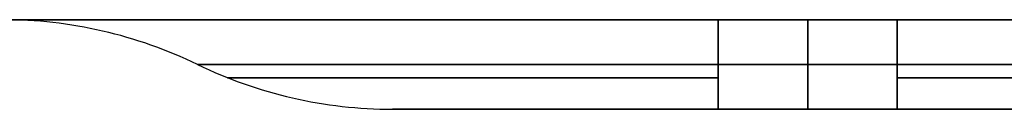
# Model space of a CAD drawing. Units: millimetres. Extents: x -722 to -502, y 373 to 391.
# Drawn here: x -691 to -680, y 390 to 391 of the extents above; entities that cross this region are included whole.
import ezdxf

# ---------------------------------------------------------------- set-up
doc = ezdxf.new("R2010")
doc.units = ezdxf.units.MM
doc.header["$MEASUREMENT"] = 0
doc.layers.add('Cross', color=7, linetype='Continuous', true_color=0x000000)

msp = doc.modelspace()

# ---------------------------------------------------------------- linework, layer by layer
at = {"layer": 'Cross', "color": 7, "true_color": 0xffffff}
for p, q in [((-677.558, 389.909, 220), (-686.84, 389.909, 220)), ((-682.199, 389.909, 16.359), (-682.199, 389.909, 423.641))]:
    msp.add_line(p, q, dxfattribs=at)
for centre, start, end in [((-691.199, 385.909, 20), 64.1581, 90), ((-691.199, 385.909, 420), 64.1581, 90), ((-691.199, 385.909, 220), 64.1581, 90), ((-686.84, 394.909, 20), 244.1581, 270), ((-686.84, 394.909, 420), 244.1581, 270), ((-686.84, 394.909, 220), 244.1581, 270)]:
    msp.add_arc(centre, 5, start, end, dxfattribs=at)
at = {"layer": 'Cross', "color": 7, "true_color": 0xffffff, "extrusion": (-7.00706e-16, 1, -1.22465e-16)}
msp.add_arc((683.199, 20, 390.909), 8, 270, 0, dxfattribs=at)
at = {"layer": 'Cross', "color": 7, "true_color": 0xffffff, "extrusion": (-1.22465e-16, 1, -1.16873e-17)}
msp.add_arc((683.199, 420, 390.909), 8, 0, 90, dxfattribs=at)
at = {"layer": 'Cross', "color": 7, "true_color": 0xffffff, "extrusion": (0, 1, 0)}
for centre, radius, start, end in [((683.199, 20, 390.909), 8, 270, 347.1429), ((683.199, 20, 390.261), 5.484, 270, 0), ((683.199, 420, 390.261), 5.484, 0, 90), ((681.199, 20, 390.261), 5.484, 180, 270), ((681.199, 420, 390.261), 5.484, 90, 180)]:
    msp.add_arc(centre, radius, start, end, dxfattribs=at)
at = {"layer": 'Cross', "color": 7, "true_color": 0xffffff, "extrusion": (1, 2.55795e-14, 1.23887e-14)}
msp.add_arc((385.909, 12, -683.199), 5, 0, 25.8419, dxfattribs=at)
at = {"layer": 'Cross', "color": 7, "true_color": 0xffffff, "extrusion": (1, 1.12317e-14, -1.59317e-14)}
msp.add_arc((385.909, 428, -683.199), 5, 334.1581, 360, dxfattribs=at)
at = {"layer": 'Cross', "color": 7, "true_color": 0xffffff, "extrusion": (1, 0, 0)}
for centre, start, end in [((385.909, 12, -682.199), 0, 25.8419), ((385.909, 428, -682.199), 334.1581, 0), ((394.909, 423.641, -683.199), 154.1581, 180), ((394.909, 16.359, -682.199), 180, 205.8419), ((394.909, 423.641, -682.199), 154.1581, 180), ((394.909, 16.359, -681.199), 180, 205.8419)]:
    msp.add_arc(centre, 5, start, end, dxfattribs=at)
at = {"layer": 'Cross', "color": 7, "true_color": 0xffffff, "extrusion": (1, -1.42109e-14, -1.11499e-14)}
msp.add_arc((385.909, 12, -681.199), 5, 0, 25.8419, dxfattribs=at)
at = {"layer": 'Cross', "color": 7, "true_color": 0xffffff, "extrusion": (-1.22465e-16, 1, 1.14424e-17)}
msp.add_arc((681.199, 20, 390.909), 8, 180, 270, dxfattribs=at)
at = {"layer": 'Cross', "color": 7, "true_color": 0xffffff, "extrusion": (1, 5.68434e-15, 4.62593e-15)}
msp.add_arc((385.909, 428, -681.199), 5, 334.1581, 0, dxfattribs=at)
at = {"layer": 'Cross', "color": 7, "true_color": 0xffffff, "extrusion": (-1.22465e-16, 1, -1.22465e-16)}
msp.add_arc((681.199, 420, 390.909), 8, 90, 180, dxfattribs=at)
at = {"layer": 'Cross', "color": 7, "true_color": 0xffffff, "extrusion": (2.00088e-14, 1, 2.2107e-14)}
msp.add_arc((683.199, 20, 390.409), 5.821, 270, 0, dxfattribs=at)
at = {"layer": 'Cross', "color": 7, "true_color": 0xffffff, "extrusion": (1.94748e-14, 1, -2.04475e-14)}
msp.add_arc((683.199, 420, 390.409), 5.821, 0, 90, dxfattribs=at)
at = {"layer": 'Cross', "color": 7, "true_color": 0xffffff, "extrusion": (1, 4.85612e-17, 6.42012e-15)}
msp.add_arc((394.909, 16.359, -683.199), 5, 180, 205.8419, dxfattribs=at)
at = {"layer": 'Cross', "color": 7, "true_color": 0xffffff, "extrusion": (2.88974e-15, 1, -2.8802e-15)}
msp.add_arc((681.199, 20, 390.409), 5.821, 180, 270, dxfattribs=at)
at = {"layer": 'Cross', "color": 7, "true_color": 0xffffff, "extrusion": (-5.53152e-16, 1, 9.72784e-16)}
msp.add_arc((681.199, 420, 390.409), 5.821, 90, 180, dxfattribs=at)
at = {"layer": 'Cross', "color": 7, "true_color": 0xffffff, "extrusion": (1, 1.7053e-14, 3.81849e-15)}
msp.add_arc((394.909, 423.641, -681.199), 5, 154.1581, 180, dxfattribs=at)
at = {"layer": 'Cross', "color": 7, "true_color": 0xffffff, "extrusion": (7.31794e-16, 1, -6.09828e-17)}
msp.add_arc((683.199, 20, 389.909), 3.641, 270, 0, dxfattribs=at)
at = {"layer": 'Cross', "color": 7, "true_color": 0xffffff, "extrusion": (-1.21966e-16, 1, 1.90408e-30)}
msp.add_arc((683.199, 420, 389.909), 3.641, 360, 90, dxfattribs=at)
at = {"layer": 'Cross', "color": 7, "true_color": 0xffffff, "extrusion": (-6.09828e-17, 1, -3.04914e-16)}
msp.add_arc((681.199, 20, 389.909), 3.641, 180, 270, dxfattribs=at)
at = {"layer": 'Cross', "color": 7, "true_color": 0xffffff, "extrusion": (-1.09769e-15, 1, 6.09828e-17)}
msp.add_arc((681.199, 420, 389.909), 3.641, 90, 180, dxfattribs=at)
at = {"layer": 'Cross', "color": 7, "true_color": 0xffffff}
for points in [[(-502.699, 390.909, 440), (-612.199, 390.909, 440), (-721.699, 390.909, 440)], [(-721.699, 390.909, 0), (-612.199, 390.909, 0), (-502.699, 390.909, 0)], [(-683.199, 390.909, 428), (-682.199, 390.909, 428), (-681.199, 390.909, 428)], [(-681.199, 390.909, 12), (-682.199, 390.909, 12), (-683.199, 390.909, 12)], [(-689.019, 390.409, 420), (-689.019, 390.409, 220), (-689.019, 390.409, 20)], [(-683.199, 390.409, 14.179), (-682.199, 390.409, 14.179), (-681.199, 390.409, 14.179)], [(-681.199, 390.409, 425.821), (-682.199, 390.409, 425.821), (-683.199, 390.409, 425.821)], [(-686.84, 389.909, 20), (-686.84, 389.909, 220), (-686.84, 389.909, 420)], [(-683.199, 389.909, 423.641), (-682.199, 389.909, 423.641), (-681.199, 389.909, 423.641)], [(-681.199, 389.909, 16.359), (-682.199, 389.909, 16.359), (-683.199, 389.909, 16.359)]]:
    msp.add_open_spline(points, degree=2, dxfattribs=at)

doc.saveas('drawing.dxf')
